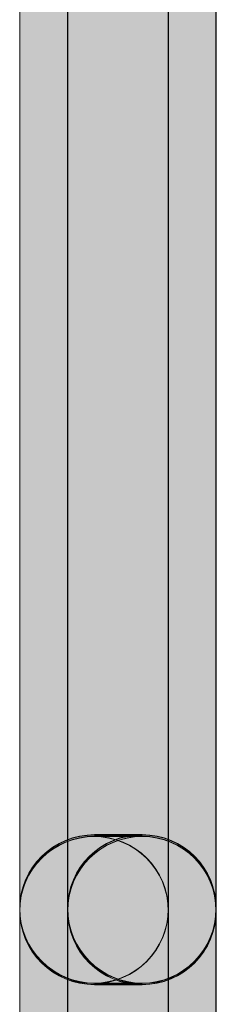
# Model space of a CAD drawing. Units: inches. Extents: x 0 to 216, y 69 to 211.
# Drawn here: x 104 to 104, y 175 to 176 of the extents above; entities that cross this region are included whole.
import ezdxf

# ---------------------------------------------------------------- set-up
doc = ezdxf.new("R2010")
doc.units = ezdxf.units.IN
doc.header["$MEASUREMENT"] = 0
doc.layers.add('Livello 1', color=7, linetype='Continuous')

# ---------------------------------------------------------------- blocks, each defined once
blk = doc.blocks.new('block 232')
at = {"layer": 'Livello 1', "lineweight": 0}
blk.add_open_spline([(104.2069, 172.9975), (104.2069, 172.9975), (104.2069, 174.6312), (104.2069, 174.6312), (104.2069, 174.687), (104.2527, 174.7321), (104.3078, 174.7321), (104.3643, 174.7321), (104.4095, 174.687), (104.4095, 174.6312), (104.4095, 174.6312), (104.4095, 172.9975), (104.4095, 172.9975), (104.4095, 172.9417), (104.3643, 172.8961), (104.3078, 172.8961), (104.2527, 172.8961), (104.2069, 172.9417), (104.2069, 172.9975)], degree=3, knots=[0, 0, 0, 0, 1, 1, 1, 2, 2, 2, 3, 3, 3, 4, 4, 4, 5, 5, 5, 6, 6, 6, 6], dxfattribs=at)
blk = doc.blocks.new('block 231')
at = {"layer": 'Livello 1'}
blk.add_blockref('block 232', (0, 0), dxfattribs=at)
blk = doc.blocks.new('block 230')
at = {"layer": 'Livello 1'}
blk.add_blockref('block 231', (0, 0), dxfattribs=at)
blk = doc.blocks.new('block 235')
at = {"layer": 'Livello 1', "lineweight": 0}
blk.add_open_spline([(104.2069, 172.9968), (104.2069, 172.9968), (104.2069, 174.6305), (104.2069, 174.6305), (104.2069, 174.6874), (104.2531, 174.7321), (104.3075, 174.7321), (104.3643, 174.7321), (104.4091, 174.6874), (104.4091, 174.6305), (104.4091, 174.6305), (104.4091, 172.9968), (104.4091, 172.9968), (104.4091, 172.9414), (104.3643, 172.8966), (104.3075, 172.8966), (104.2531, 172.8966), (104.2069, 172.9414), (104.2069, 172.9968)], degree=3, knots=[0, 0, 0, 0, 1, 1, 1, 2, 2, 2, 3, 3, 3, 4, 4, 4, 5, 5, 5, 6, 6, 6, 6], dxfattribs=at)
blk = doc.blocks.new('block 234')
at = {"layer": 'Livello 1'}
blk.add_blockref('block 235', (0, 0), dxfattribs=at)
blk = doc.blocks.new('block 237')
at = {"layer": 'Livello 1', "lineweight": 0}
blk.add_open_spline([(104.2069, 172.9968), (104.2069, 172.9968), (104.2069, 174.6307), (104.2069, 174.6307), (104.2069, 174.6874), (104.2531, 174.7323), (104.3078, 174.7323), (104.3643, 174.7323), (104.4095, 174.6874), (104.4095, 174.6307), (104.4095, 174.6307), (104.4095, 172.9968), (104.4095, 172.9968), (104.4095, 172.9412), (104.3643, 172.8963), (104.3078, 172.8963), (104.2531, 172.8963), (104.2069, 172.9412), (104.2069, 172.9968)], degree=3, knots=[0, 0, 0, 0, 1, 1, 1, 2, 2, 2, 3, 3, 3, 4, 4, 4, 5, 5, 5, 6, 6, 6, 6], dxfattribs=at)
blk = doc.blocks.new('block 238')
at = {"layer": 'Livello 1'}
h = blk.add_hatch(color=7, dxfattribs=at)
h.dxf.hatch_style = 2
edge = h.paths.add_edge_path()
edge.add_spline(control_points=[(104.2069, 172.997), (104.2069, 172.997), (104.2069, 174.6309), (104.2069, 174.6309), (104.2069, 174.6874), (104.2532, 174.7323), (104.308, 174.7323), (104.3645, 174.7323), (104.4095, 174.6874), (104.4095, 174.6309), (104.4095, 174.6309), (104.4095, 172.997), (104.4095, 172.997), (104.4095, 172.9414), (104.3645, 172.8964), (104.308, 172.8964), (104.2532, 172.8964), (104.2069, 172.9414), (104.2069, 172.997)], knot_values=[0, 0, 0, 0, 1, 1, 1, 2, 2, 2, 3, 3, 3, 4, 4, 4, 5, 5, 5, 6, 6, 6, 6], degree=3, periodic=1)
at = {"layer": 'Livello 1', "lineweight": 0}
blk.add_open_spline([(104.2069, 172.997), (104.2069, 172.997), (104.2069, 174.6309), (104.2069, 174.6309), (104.2069, 174.6874), (104.2532, 174.7323), (104.308, 174.7323), (104.3645, 174.7323), (104.4095, 174.6874), (104.4095, 174.6309), (104.4095, 174.6309), (104.4095, 172.997), (104.4095, 172.997), (104.4095, 172.9414), (104.3645, 172.8964), (104.308, 172.8964), (104.2532, 172.8964), (104.2069, 172.9414), (104.2069, 172.997)], degree=3, knots=[0, 0, 0, 0, 1, 1, 1, 2, 2, 2, 3, 3, 3, 4, 4, 4, 5, 5, 5, 6, 6, 6, 6], dxfattribs=at)
blk = doc.blocks.new('block 236')
at = {"layer": 'Livello 1'}
for name in ['block 237', 'block 238']:
    blk.add_blockref(name, (0, 0), dxfattribs=at)
blk = doc.blocks.new('block 233')
at = {"layer": 'Livello 1'}
for name in ['block 236', 'block 234']:
    blk.add_blockref(name, (0, 0), dxfattribs=at)
blk = doc.blocks.new('block 285')
at = {"layer": 'Livello 1', "lineweight": 0}
blk.add_open_spline([(104.2069, 174.6334), (104.2069, 174.6334), (104.2069, 176.9537), (104.2069, 176.9537), (104.2069, 177.0092), (104.2527, 177.0547), (104.3078, 177.0547), (104.3643, 177.0547), (104.4095, 177.0092), (104.4095, 176.9537), (104.4095, 176.9537), (104.4095, 174.6334), (104.4095, 174.6334), (104.4095, 174.5776), (104.3643, 174.532), (104.3078, 174.532), (104.2527, 174.532), (104.2069, 174.5776), (104.2069, 174.6334)], degree=3, knots=[0, 0, 0, 0, 1, 1, 1, 2, 2, 2, 3, 3, 3, 4, 4, 4, 5, 5, 5, 6, 6, 6, 6], dxfattribs=at)
blk = doc.blocks.new('block 284')
at = {"layer": 'Livello 1'}
blk.add_blockref('block 285', (0, 0), dxfattribs=at)
blk = doc.blocks.new('block 283')
at = {"layer": 'Livello 1'}
blk.add_blockref('block 284', (0, 0), dxfattribs=at)
blk = doc.blocks.new('block 288')
at = {"layer": 'Livello 1', "lineweight": 0}
blk.add_open_spline([(104.2069, 174.6333), (104.2069, 174.6333), (104.2069, 176.9539), (104.2069, 176.9539), (104.2069, 177.0094), (104.2531, 177.0541), (104.3075, 177.0541), (104.3643, 177.0541), (104.4091, 177.0094), (104.4091, 176.9539), (104.4091, 176.9539), (104.4091, 174.6333), (104.4091, 174.6333), (104.4091, 174.5778), (104.3643, 174.5316), (104.3075, 174.5316), (104.2531, 174.5316), (104.2069, 174.5778), (104.2069, 174.6333)], degree=3, knots=[0, 0, 0, 0, 1, 1, 1, 2, 2, 2, 3, 3, 3, 4, 4, 4, 5, 5, 5, 6, 6, 6, 6], dxfattribs=at)
blk = doc.blocks.new('block 287')
at = {"layer": 'Livello 1'}
blk.add_blockref('block 288', (0, 0), dxfattribs=at)
blk = doc.blocks.new('block 290')
at = {"layer": 'Livello 1', "lineweight": 0}
blk.add_open_spline([(104.2069, 174.6336), (104.2069, 174.6336), (104.2069, 176.9539), (104.2069, 176.9539), (104.2069, 177.0097), (104.2531, 177.0545), (104.3078, 177.0545), (104.3643, 177.0545), (104.4095, 177.0097), (104.4095, 176.9539), (104.4095, 176.9539), (104.4095, 174.6336), (104.4095, 174.6336), (104.4095, 174.578), (104.3643, 174.5322), (104.3078, 174.5322), (104.2531, 174.5322), (104.2069, 174.578), (104.2069, 174.6336)], degree=3, knots=[0, 0, 0, 0, 1, 1, 1, 2, 2, 2, 3, 3, 3, 4, 4, 4, 5, 5, 5, 6, 6, 6, 6], dxfattribs=at)
blk = doc.blocks.new('block 291')
at = {"layer": 'Livello 1'}
h = blk.add_hatch(color=7, dxfattribs=at)
h.dxf.hatch_style = 2
edge = h.paths.add_edge_path()
edge.add_spline(control_points=[(104.2069, 174.6338), (104.2069, 174.6338), (104.2069, 176.9541), (104.2069, 176.9541), (104.2069, 177.0097), (104.2532, 177.0547), (104.308, 177.0547), (104.3645, 177.0547), (104.4095, 177.0097), (104.4095, 176.9541), (104.4095, 176.9541), (104.4095, 174.6338), (104.4095, 174.6338), (104.4095, 174.5781), (104.3645, 174.5322), (104.308, 174.5322), (104.2532, 174.5322), (104.2069, 174.5781), (104.2069, 174.6338)], knot_values=[0, 0, 0, 0, 1, 1, 1, 2, 2, 2, 3, 3, 3, 4, 4, 4, 5, 5, 5, 6, 6, 6, 6], degree=3, periodic=1)
at = {"layer": 'Livello 1', "lineweight": 0}
blk.add_open_spline([(104.2069, 174.6338), (104.2069, 174.6338), (104.2069, 176.9541), (104.2069, 176.9541), (104.2069, 177.0097), (104.2532, 177.0547), (104.308, 177.0547), (104.3645, 177.0547), (104.4095, 177.0097), (104.4095, 176.9541), (104.4095, 176.9541), (104.4095, 174.6338), (104.4095, 174.6338), (104.4095, 174.5781), (104.3645, 174.5322), (104.308, 174.5322), (104.2532, 174.5322), (104.2069, 174.5781), (104.2069, 174.6338)], degree=3, knots=[0, 0, 0, 0, 1, 1, 1, 2, 2, 2, 3, 3, 3, 4, 4, 4, 5, 5, 5, 6, 6, 6, 6], dxfattribs=at)
blk = doc.blocks.new('block 289')
at = {"layer": 'Livello 1'}
for name in ['block 291', 'block 290']:
    blk.add_blockref(name, (0, 0), dxfattribs=at)
blk = doc.blocks.new('block 286')
at = {"layer": 'Livello 1'}
for name in ['block 289', 'block 287']:
    blk.add_blockref(name, (0, 0), dxfattribs=at)
blk = doc.blocks.new('block 303')
at = {"layer": 'Livello 1', "lineweight": 0}
blk.add_open_spline([(104.4746, 174.6334), (104.4746, 174.6334), (104.4746, 174.6315), (104.4746, 174.6315), (104.4746, 174.5757), (104.4295, 174.5303), (104.3736, 174.5303), (104.3178, 174.5303), (104.272, 174.5757), (104.272, 174.6315), (104.272, 174.6315), (104.272, 174.6334), (104.272, 174.6334), (104.272, 174.6893), (104.3178, 174.7344), (104.3736, 174.7344), (104.4295, 174.7344), (104.4746, 174.6893), (104.4746, 174.6334)], degree=3, knots=[0, 0, 0, 0, 1, 1, 1, 2, 2, 2, 3, 3, 3, 4, 4, 4, 5, 5, 5, 6, 6, 6, 6], dxfattribs=at)
blk = doc.blocks.new('block 302')
at = {"layer": 'Livello 1'}
blk.add_blockref('block 303', (0, 0), dxfattribs=at)
blk = doc.blocks.new('block 301')
at = {"layer": 'Livello 1'}
blk.add_blockref('block 302', (0, 0), dxfattribs=at)
blk = doc.blocks.new('block 306')
at = {"layer": 'Livello 1', "lineweight": 0}
blk.add_open_spline([(104.4746, 174.6333), (104.4746, 174.5752), (104.4295, 174.5304), (104.3736, 174.5304), (104.3175, 174.5304), (104.272, 174.5752), (104.272, 174.6319), (104.272, 174.6899), (104.3175, 174.7347), (104.3736, 174.7347), (104.4295, 174.7347), (104.4746, 174.6899), (104.4746, 174.6333)], degree=3, knots=[0, 0, 0, 0, 1, 1, 1, 2, 2, 2, 3, 3, 3, 4, 4, 4, 4], dxfattribs=at)
blk = doc.blocks.new('block 305')
at = {"layer": 'Livello 1'}
blk.add_blockref('block 306', (0, 0), dxfattribs=at)
blk = doc.blocks.new('block 308')
at = {"layer": 'Livello 1', "lineweight": 0}
blk.add_open_spline([(104.4742, 174.6336), (104.4742, 174.6336), (104.4742, 174.6317), (104.4742, 174.6317), (104.4742, 174.575), (104.4295, 174.5301), (104.3736, 174.5301), (104.3175, 174.5301), (104.272, 174.575), (104.272, 174.6317), (104.272, 174.6317), (104.272, 174.6336), (104.272, 174.6336), (104.272, 174.6903), (104.3175, 174.7342), (104.3736, 174.7342), (104.4295, 174.7342), (104.4742, 174.6903), (104.4742, 174.6336)], degree=3, knots=[0, 0, 0, 0, 1, 1, 1, 2, 2, 2, 3, 3, 3, 4, 4, 4, 5, 5, 5, 6, 6, 6, 6], dxfattribs=at)
blk = doc.blocks.new('block 309')
at = {"layer": 'Livello 1'}
h = blk.add_hatch(color=7, dxfattribs=at)
h.dxf.hatch_style = 2
edge = h.paths.add_edge_path()
edge.add_spline(control_points=[(104.4744, 174.6338), (104.4744, 174.575), (104.4295, 174.5303), (104.3738, 174.5303), (104.3177, 174.5303), (104.2724, 174.575), (104.2724, 174.6317), (104.2724, 174.6905), (104.3177, 174.7344), (104.3738, 174.7344), (104.4295, 174.7344), (104.4744, 174.6905), (104.4744, 174.6338)], knot_values=[0, 0, 0, 0, 1, 1, 1, 2, 2, 2, 3, 3, 3, 4, 4, 4, 4], degree=3, periodic=1)
at = {"layer": 'Livello 1', "lineweight": 0}
blk.add_open_spline([(104.4744, 174.6338), (104.4744, 174.575), (104.4295, 174.5303), (104.3738, 174.5303), (104.3177, 174.5303), (104.2724, 174.575), (104.2724, 174.6317), (104.2724, 174.6905), (104.3177, 174.7344), (104.3738, 174.7344), (104.4295, 174.7344), (104.4744, 174.6905), (104.4744, 174.6338)], degree=3, knots=[0, 0, 0, 0, 1, 1, 1, 2, 2, 2, 3, 3, 3, 4, 4, 4, 4], dxfattribs=at)
blk = doc.blocks.new('block 307')
at = {"layer": 'Livello 1'}
for name in ['block 308', 'block 309']:
    blk.add_blockref(name, (0, 0), dxfattribs=at)
blk = doc.blocks.new('block 304')
at = {"layer": 'Livello 1'}
for name in ['block 305', 'block 307']:
    blk.add_blockref(name, (0, 0), dxfattribs=at)
blk = doc.blocks.new('block 348')
at = {"layer": 'Livello 1', "lineweight": 0}
blk.add_open_spline([(104.3736, 174.5303), (104.3736, 174.5303), (104.3089, 174.5303), (104.3089, 174.5303), (104.2531, 174.5303), (104.2069, 174.5754), (104.2069, 174.6315), (104.2069, 174.6874), (104.2531, 174.7325), (104.3089, 174.7325), (104.3089, 174.7325), (104.3736, 174.7325), (104.3736, 174.7325), (104.4295, 174.7325), (104.4746, 174.6874), (104.4746, 174.6315), (104.4746, 174.5754), (104.4295, 174.5303), (104.3736, 174.5303)], degree=3, knots=[0, 0, 0, 0, 1, 1, 1, 2, 2, 2, 3, 3, 3, 4, 4, 4, 5, 5, 5, 6, 6, 6, 6], dxfattribs=at)
blk = doc.blocks.new('block 347')
at = {"layer": 'Livello 1'}
blk.add_blockref('block 348', (0, 0), dxfattribs=at)
blk = doc.blocks.new('block 346')
at = {"layer": 'Livello 1'}
blk.add_blockref('block 347', (0, 0), dxfattribs=at)
blk = doc.blocks.new('block 351')
at = {"layer": 'Livello 1', "lineweight": 0}
blk.add_open_spline([(104.3736, 174.5304), (104.3736, 174.5304), (104.3089, 174.5304), (104.3089, 174.5304), (104.2531, 174.5304), (104.2069, 174.5752), (104.2069, 174.6319), (104.2069, 174.6874), (104.2531, 174.7321), (104.3089, 174.7321), (104.3089, 174.7321), (104.3736, 174.7321), (104.3736, 174.7321), (104.4295, 174.7321), (104.4746, 174.6874), (104.4746, 174.6319), (104.4746, 174.5752), (104.4295, 174.5304), (104.3736, 174.5304)], degree=3, knots=[0, 0, 0, 0, 1, 1, 1, 2, 2, 2, 3, 3, 3, 4, 4, 4, 5, 5, 5, 6, 6, 6, 6], dxfattribs=at)
blk = doc.blocks.new('block 350')
at = {"layer": 'Livello 1'}
blk.add_blockref('block 351', (0, 0), dxfattribs=at)
blk = doc.blocks.new('block 353')
at = {"layer": 'Livello 1', "lineweight": 0}
blk.add_open_spline([(104.3736, 174.5301), (104.3736, 174.5301), (104.3089, 174.5301), (104.3089, 174.5301), (104.2531, 174.5301), (104.2069, 174.575), (104.2069, 174.6317), (104.2069, 174.6874), (104.2531, 174.7323), (104.3089, 174.7323), (104.3089, 174.7323), (104.3736, 174.7323), (104.3736, 174.7323), (104.4295, 174.7323), (104.4742, 174.6874), (104.4742, 174.6317), (104.4742, 174.575), (104.4295, 174.5301), (104.3736, 174.5301)], degree=3, knots=[0, 0, 0, 0, 1, 1, 1, 2, 2, 2, 3, 3, 3, 4, 4, 4, 5, 5, 5, 6, 6, 6, 6], dxfattribs=at)
blk = doc.blocks.new('block 354')
at = {"layer": 'Livello 1'}
h = blk.add_hatch(color=7, dxfattribs=at)
h.dxf.hatch_style = 2
edge = h.paths.add_edge_path()
edge.add_spline(control_points=[(104.3738, 174.5303), (104.3738, 174.5303), (104.3089, 174.5303), (104.3089, 174.5303), (104.2532, 174.5303), (104.2069, 174.575), (104.2069, 174.6317), (104.2069, 174.6874), (104.2532, 174.7323), (104.3089, 174.7323), (104.3089, 174.7323), (104.3738, 174.7323), (104.3738, 174.7323), (104.4295, 174.7323), (104.4744, 174.6874), (104.4744, 174.6317), (104.4744, 174.575), (104.4295, 174.5303), (104.3738, 174.5303)], knot_values=[0, 0, 0, 0, 1, 1, 1, 2, 2, 2, 3, 3, 3, 4, 4, 4, 5, 5, 5, 6, 6, 6, 6], degree=3, periodic=1)
at = {"layer": 'Livello 1', "lineweight": 0}
blk.add_open_spline([(104.3738, 174.5303), (104.3738, 174.5303), (104.3089, 174.5303), (104.3089, 174.5303), (104.2532, 174.5303), (104.2069, 174.575), (104.2069, 174.6317), (104.2069, 174.6874), (104.2532, 174.7323), (104.3089, 174.7323), (104.3089, 174.7323), (104.3738, 174.7323), (104.3738, 174.7323), (104.4295, 174.7323), (104.4744, 174.6874), (104.4744, 174.6317), (104.4744, 174.575), (104.4295, 174.5303), (104.3738, 174.5303)], degree=3, knots=[0, 0, 0, 0, 1, 1, 1, 2, 2, 2, 3, 3, 3, 4, 4, 4, 5, 5, 5, 6, 6, 6, 6], dxfattribs=at)
blk = doc.blocks.new('block 352')
at = {"layer": 'Livello 1'}
for name in ['block 353', 'block 354']:
    blk.add_blockref(name, (0, 0), dxfattribs=at)
blk = doc.blocks.new('block 349')
at = {"layer": 'Livello 1'}
for name in ['block 352', 'block 350']:
    blk.add_blockref(name, (0, 0), dxfattribs=at)
blk = doc.blocks.new('block 402')
at = {"layer": 'Livello 1', "lineweight": 0}
blk.add_open_spline([(104.3736, 174.532), (104.3736, 174.532), (104.3089, 174.532), (104.3089, 174.532), (104.2531, 174.532), (104.2069, 174.5771), (104.2069, 174.6334), (104.2069, 174.6893), (104.2531, 174.7344), (104.3089, 174.7344), (104.3089, 174.7344), (104.3736, 174.7344), (104.3736, 174.7344), (104.4295, 174.7344), (104.4746, 174.6893), (104.4746, 174.6334), (104.4746, 174.5771), (104.4295, 174.532), (104.3736, 174.532)], degree=3, knots=[0, 0, 0, 0, 1, 1, 1, 2, 2, 2, 3, 3, 3, 4, 4, 4, 5, 5, 5, 6, 6, 6, 6], dxfattribs=at)
blk = doc.blocks.new('block 401')
at = {"layer": 'Livello 1'}
blk.add_blockref('block 402', (0, 0), dxfattribs=at)
blk = doc.blocks.new('block 400')
at = {"layer": 'Livello 1'}
blk.add_blockref('block 401', (0, 0), dxfattribs=at)
blk = doc.blocks.new('block 405')
at = {"layer": 'Livello 1', "lineweight": 0}
blk.add_open_spline([(104.3736, 174.5316), (104.3736, 174.5316), (104.3089, 174.5316), (104.3089, 174.5316), (104.2531, 174.5316), (104.2069, 174.5766), (104.2069, 174.6333), (104.2069, 174.6899), (104.2531, 174.7347), (104.3089, 174.7347), (104.3089, 174.7347), (104.3736, 174.7347), (104.3736, 174.7347), (104.4295, 174.7347), (104.4746, 174.6899), (104.4746, 174.6333), (104.4746, 174.5766), (104.4295, 174.5316), (104.3736, 174.5316)], degree=3, knots=[0, 0, 0, 0, 1, 1, 1, 2, 2, 2, 3, 3, 3, 4, 4, 4, 5, 5, 5, 6, 6, 6, 6], dxfattribs=at)
blk = doc.blocks.new('block 404')
at = {"layer": 'Livello 1'}
blk.add_blockref('block 405', (0, 0), dxfattribs=at)
blk = doc.blocks.new('block 407')
at = {"layer": 'Livello 1', "lineweight": 0}
blk.add_open_spline([(104.3736, 174.5322), (104.3736, 174.5322), (104.3089, 174.5322), (104.3089, 174.5322), (104.2531, 174.5322), (104.2069, 174.5769), (104.2069, 174.6336), (104.2069, 174.6903), (104.2531, 174.7342), (104.3089, 174.7342), (104.3089, 174.7342), (104.3736, 174.7342), (104.3736, 174.7342), (104.4295, 174.7342), (104.4742, 174.6903), (104.4742, 174.6336), (104.4742, 174.5769), (104.4295, 174.5322), (104.3736, 174.5322)], degree=3, knots=[0, 0, 0, 0, 1, 1, 1, 2, 2, 2, 3, 3, 3, 4, 4, 4, 5, 5, 5, 6, 6, 6, 6], dxfattribs=at)
blk = doc.blocks.new('block 408')
at = {"layer": 'Livello 1'}
h = blk.add_hatch(color=7, dxfattribs=at)
h.dxf.hatch_style = 2
edge = h.paths.add_edge_path()
edge.add_spline(control_points=[(104.3738, 174.5322), (104.3738, 174.5322), (104.3089, 174.5322), (104.3089, 174.5322), (104.2532, 174.5322), (104.2069, 174.5771), (104.2069, 174.6338), (104.2069, 174.6905), (104.2532, 174.7344), (104.3089, 174.7344), (104.3089, 174.7344), (104.3738, 174.7344), (104.3738, 174.7344), (104.4295, 174.7344), (104.4744, 174.6905), (104.4744, 174.6338), (104.4744, 174.5771), (104.4295, 174.5322), (104.3738, 174.5322)], knot_values=[0, 0, 0, 0, 1, 1, 1, 2, 2, 2, 3, 3, 3, 4, 4, 4, 5, 5, 5, 6, 6, 6, 6], degree=3, periodic=1)
at = {"layer": 'Livello 1', "lineweight": 0}
blk.add_open_spline([(104.3738, 174.5322), (104.3738, 174.5322), (104.3089, 174.5322), (104.3089, 174.5322), (104.2532, 174.5322), (104.2069, 174.5771), (104.2069, 174.6338), (104.2069, 174.6905), (104.2532, 174.7344), (104.3089, 174.7344), (104.3089, 174.7344), (104.3738, 174.7344), (104.3738, 174.7344), (104.4295, 174.7344), (104.4744, 174.6905), (104.4744, 174.6338), (104.4744, 174.5771), (104.4295, 174.5322), (104.3738, 174.5322)], degree=3, knots=[0, 0, 0, 0, 1, 1, 1, 2, 2, 2, 3, 3, 3, 4, 4, 4, 5, 5, 5, 6, 6, 6, 6], dxfattribs=at)
blk = doc.blocks.new('block 406')
at = {"layer": 'Livello 1'}
for name in ['block 408', 'block 407']:
    blk.add_blockref(name, (0, 0), dxfattribs=at)
blk = doc.blocks.new('block 403')
at = {"layer": 'Livello 1'}
for name in ['block 404', 'block 406']:
    blk.add_blockref(name, (0, 0), dxfattribs=at)
blk = doc.blocks.new('block 492')
at = {"layer": 'Livello 1', "lineweight": 0}
blk.add_open_spline([(104.272, 172.9975), (104.272, 172.9975), (104.272, 174.6312), (104.272, 174.6312), (104.272, 174.687), (104.3178, 174.7321), (104.3736, 174.7321), (104.4295, 174.7321), (104.4746, 174.687), (104.4746, 174.6312), (104.4746, 174.6312), (104.4746, 172.9975), (104.4746, 172.9975), (104.4746, 172.9417), (104.4295, 172.8961), (104.3736, 172.8961), (104.3178, 172.8961), (104.272, 172.9417), (104.272, 172.9975)], degree=3, knots=[0, 0, 0, 0, 1, 1, 1, 2, 2, 2, 3, 3, 3, 4, 4, 4, 5, 5, 5, 6, 6, 6, 6], dxfattribs=at)
blk = doc.blocks.new('block 491')
at = {"layer": 'Livello 1'}
blk.add_blockref('block 492', (0, 0), dxfattribs=at)
blk = doc.blocks.new('block 490')
at = {"layer": 'Livello 1'}
blk.add_blockref('block 491', (0, 0), dxfattribs=at)
blk = doc.blocks.new('block 495')
at = {"layer": 'Livello 1', "lineweight": 0}
blk.add_open_spline([(104.272, 172.9968), (104.272, 172.9968), (104.272, 174.6305), (104.272, 174.6305), (104.272, 174.6874), (104.3175, 174.7321), (104.3736, 174.7321), (104.4295, 174.7321), (104.4746, 174.6874), (104.4746, 174.6305), (104.4746, 174.6305), (104.4746, 172.9968), (104.4746, 172.9968), (104.4746, 172.9414), (104.4295, 172.8966), (104.3736, 172.8966), (104.3175, 172.8966), (104.272, 172.9414), (104.272, 172.9968)], degree=3, knots=[0, 0, 0, 0, 1, 1, 1, 2, 2, 2, 3, 3, 3, 4, 4, 4, 5, 5, 5, 6, 6, 6, 6], dxfattribs=at)
blk = doc.blocks.new('block 494')
at = {"layer": 'Livello 1'}
blk.add_blockref('block 495', (0, 0), dxfattribs=at)
blk = doc.blocks.new('block 497')
at = {"layer": 'Livello 1', "lineweight": 0}
blk.add_open_spline([(104.272, 172.9968), (104.272, 172.9968), (104.272, 174.6307), (104.272, 174.6307), (104.272, 174.6874), (104.3175, 174.7323), (104.3736, 174.7323), (104.4295, 174.7323), (104.4742, 174.6874), (104.4742, 174.6307), (104.4742, 174.6307), (104.4742, 172.9968), (104.4742, 172.9968), (104.4742, 172.9412), (104.4295, 172.8963), (104.3736, 172.8963), (104.3175, 172.8963), (104.272, 172.9412), (104.272, 172.9968)], degree=3, knots=[0, 0, 0, 0, 1, 1, 1, 2, 2, 2, 3, 3, 3, 4, 4, 4, 5, 5, 5, 6, 6, 6, 6], dxfattribs=at)
blk = doc.blocks.new('block 498')
at = {"layer": 'Livello 1'}
h = blk.add_hatch(color=7, dxfattribs=at)
h.dxf.hatch_style = 2
edge = h.paths.add_edge_path()
edge.add_spline(control_points=[(104.2724, 172.997), (104.2724, 172.997), (104.2724, 174.6309), (104.2724, 174.6309), (104.2724, 174.6874), (104.3177, 174.7323), (104.3738, 174.7323), (104.4295, 174.7323), (104.4744, 174.6874), (104.4744, 174.6309), (104.4744, 174.6309), (104.4744, 172.997), (104.4744, 172.997), (104.4744, 172.9414), (104.4295, 172.8964), (104.3738, 172.8964), (104.3177, 172.8964), (104.2724, 172.9414), (104.2724, 172.997)], knot_values=[0, 0, 0, 0, 1, 1, 1, 2, 2, 2, 3, 3, 3, 4, 4, 4, 5, 5, 5, 6, 6, 6, 6], degree=3, periodic=1)
at = {"layer": 'Livello 1', "lineweight": 0}
blk.add_open_spline([(104.2724, 172.997), (104.2724, 172.997), (104.2724, 174.6309), (104.2724, 174.6309), (104.2724, 174.6874), (104.3177, 174.7323), (104.3738, 174.7323), (104.4295, 174.7323), (104.4744, 174.6874), (104.4744, 174.6309), (104.4744, 174.6309), (104.4744, 172.997), (104.4744, 172.997), (104.4744, 172.9414), (104.4295, 172.8964), (104.3738, 172.8964), (104.3177, 172.8964), (104.2724, 172.9414), (104.2724, 172.997)], degree=3, knots=[0, 0, 0, 0, 1, 1, 1, 2, 2, 2, 3, 3, 3, 4, 4, 4, 5, 5, 5, 6, 6, 6, 6], dxfattribs=at)
blk = doc.blocks.new('block 496')
at = {"layer": 'Livello 1'}
for name in ['block 497', 'block 498']:
    blk.add_blockref(name, (0, 0), dxfattribs=at)
blk = doc.blocks.new('block 493')
at = {"layer": 'Livello 1'}
for name in ['block 496', 'block 494']:
    blk.add_blockref(name, (0, 0), dxfattribs=at)
blk = doc.blocks.new('block 510')
at = {"layer": 'Livello 1', "lineweight": 0}
blk.add_open_spline([(104.272, 174.6334), (104.272, 174.6334), (104.272, 176.8886), (104.272, 176.8886), (104.272, 176.9444), (104.3178, 176.9895), (104.3736, 176.9895), (104.4295, 176.9895), (104.4746, 176.9444), (104.4746, 176.8886), (104.4746, 176.8886), (104.4746, 174.6334), (104.4746, 174.6334), (104.4746, 174.5776), (104.4295, 174.532), (104.3736, 174.532), (104.3178, 174.532), (104.272, 174.5776), (104.272, 174.6334)], degree=3, knots=[0, 0, 0, 0, 1, 1, 1, 2, 2, 2, 3, 3, 3, 4, 4, 4, 5, 5, 5, 6, 6, 6, 6], dxfattribs=at)
blk = doc.blocks.new('block 509')
at = {"layer": 'Livello 1'}
blk.add_blockref('block 510', (0, 0), dxfattribs=at)
blk = doc.blocks.new('block 508')
at = {"layer": 'Livello 1'}
blk.add_blockref('block 509', (0, 0), dxfattribs=at)
blk = doc.blocks.new('block 513')
at = {"layer": 'Livello 1', "lineweight": 0}
blk.add_open_spline([(104.272, 174.6333), (104.272, 174.6333), (104.272, 176.8881), (104.272, 176.8881), (104.272, 176.9448), (104.3175, 176.9895), (104.3736, 176.9895), (104.4295, 176.9895), (104.4746, 176.9448), (104.4746, 176.8881), (104.4746, 176.8881), (104.4746, 174.6333), (104.4746, 174.6333), (104.4746, 174.5778), (104.4295, 174.5316), (104.3736, 174.5316), (104.3175, 174.5316), (104.272, 174.5778), (104.272, 174.6333)], degree=3, knots=[0, 0, 0, 0, 1, 1, 1, 2, 2, 2, 3, 3, 3, 4, 4, 4, 5, 5, 5, 6, 6, 6, 6], dxfattribs=at)
blk = doc.blocks.new('block 512')
at = {"layer": 'Livello 1'}
blk.add_blockref('block 513', (0, 0), dxfattribs=at)
blk = doc.blocks.new('block 515')
at = {"layer": 'Livello 1', "lineweight": 0}
blk.add_open_spline([(104.272, 174.6336), (104.272, 174.6336), (104.272, 176.8886), (104.272, 176.8886), (104.272, 176.9451), (104.3175, 176.9892), (104.3736, 176.9892), (104.4295, 176.9892), (104.4742, 176.9451), (104.4742, 176.8886), (104.4742, 176.8886), (104.4742, 174.6336), (104.4742, 174.6336), (104.4742, 174.578), (104.4295, 174.5322), (104.3736, 174.5322), (104.3175, 174.5322), (104.272, 174.578), (104.272, 174.6336)], degree=3, knots=[0, 0, 0, 0, 1, 1, 1, 2, 2, 2, 3, 3, 3, 4, 4, 4, 5, 5, 5, 6, 6, 6, 6], dxfattribs=at)
blk = doc.blocks.new('block 516')
at = {"layer": 'Livello 1'}
h = blk.add_hatch(color=7, dxfattribs=at)
h.dxf.hatch_style = 2
edge = h.paths.add_edge_path()
edge.add_spline(control_points=[(104.2724, 174.6338), (104.2724, 174.6338), (104.2724, 176.8886), (104.2724, 176.8886), (104.2724, 176.9453), (104.3177, 176.9892), (104.3738, 176.9892), (104.4295, 176.9892), (104.4744, 176.9453), (104.4744, 176.8886), (104.4744, 176.8886), (104.4744, 174.6338), (104.4744, 174.6338), (104.4744, 174.5781), (104.4295, 174.5322), (104.3738, 174.5322), (104.3177, 174.5322), (104.2724, 174.5781), (104.2724, 174.6338)], knot_values=[0, 0, 0, 0, 1, 1, 1, 2, 2, 2, 3, 3, 3, 4, 4, 4, 5, 5, 5, 6, 6, 6, 6], degree=3, periodic=1)
at = {"layer": 'Livello 1', "lineweight": 0}
blk.add_open_spline([(104.2724, 174.6338), (104.2724, 174.6338), (104.2724, 176.8886), (104.2724, 176.8886), (104.2724, 176.9453), (104.3177, 176.9892), (104.3738, 176.9892), (104.4295, 176.9892), (104.4744, 176.9453), (104.4744, 176.8886), (104.4744, 176.8886), (104.4744, 174.6338), (104.4744, 174.6338), (104.4744, 174.5781), (104.4295, 174.5322), (104.3738, 174.5322), (104.3177, 174.5322), (104.2724, 174.5781), (104.2724, 174.6338)], degree=3, knots=[0, 0, 0, 0, 1, 1, 1, 2, 2, 2, 3, 3, 3, 4, 4, 4, 5, 5, 5, 6, 6, 6, 6], dxfattribs=at)
blk = doc.blocks.new('block 514')
at = {"layer": 'Livello 1'}
for name in ['block 515', 'block 516']:
    blk.add_blockref(name, (0, 0), dxfattribs=at)
blk = doc.blocks.new('block 511')
at = {"layer": 'Livello 1'}
for name in ['block 512', 'block 514']:
    blk.add_blockref(name, (0, 0), dxfattribs=at)
blk = doc.blocks.new('block 70')
at = {"layer": 'Livello 1'}
for name in ['block 283', 'block 286', 'block 508', 'block 511', 'block 403', 'block 400', 'block 346', 'block 233', 'block 349', 'block 230', 'block 304', 'block 301', 'block 493', 'block 490']:
    blk.add_blockref(name, (0, 0), dxfattribs=at)

msp = doc.modelspace()

# ---------------------------------------------------------------- block references
at = {"layer": 'Livello 1'}
msp.add_blockref('block 70', (0, 0), dxfattribs=at)

doc.saveas('drawing.dxf')
